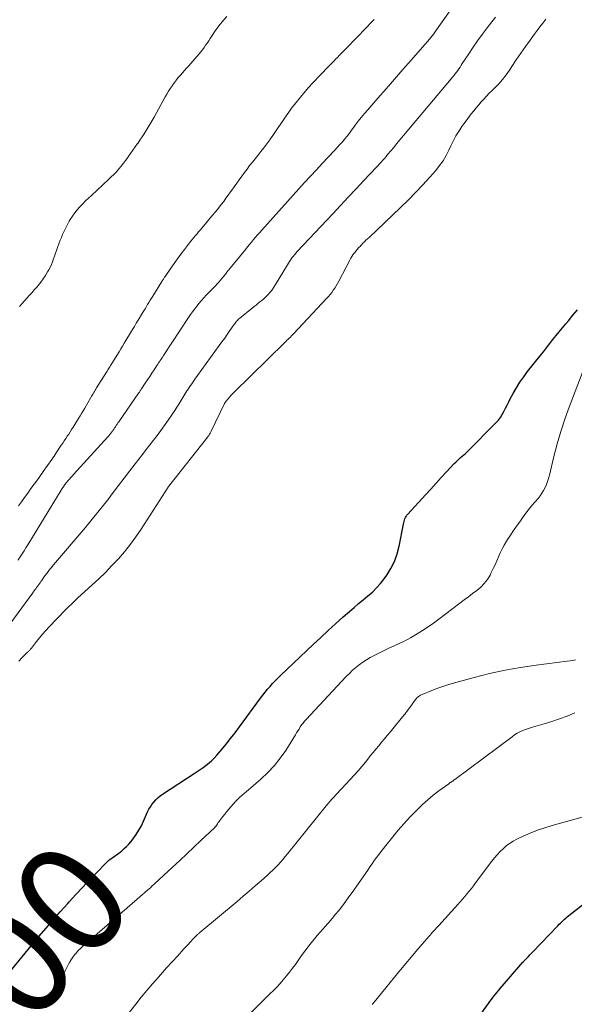
# Model space of a CAD drawing. Units: feet. Extents: x 1950000 to 1955035, y 570000 to 575000.
# Drawn here: x 1951701 to 1951802, y 571044 to 571223 of the extents above; entities that cross this region are included whole.
import ezdxf
from ezdxf.enums import TextEntityAlignment as Align

# ---------------------------------------------------------------- set-up
doc = ezdxf.new("R2010")
doc.units = ezdxf.units.FT
doc.header["$LTSCALE"] = 100
doc.header["$MEASUREMENT"] = 0
for name, color, linetype, lineweight in [('CONTOUR INDEX', 32, 'Continuous', 25), ('CONTOUR INDEX LABEL', 7, 'Continuous', 15), ('CONTOUR INTERMEDIATE', 40, 'Continuous', 15)]:
    doc.layers.add(name, color=color, linetype=linetype, lineweight=lineweight)
doc.styles.add('slant', font='romans.shx', dxfattribs={"oblique": 14.999978})

msp = doc.modelspace()

# ---------------------------------------------------------------- linework, layer by layer
at = {"layer": 'CONTOUR INDEX', "flags": 128}
for points, elevation in [([(1951696.7, 571046.22), (1951704.77, 571055.96), (1951706.06, 571057.49), (1951707.36, 571059.01), (1951708.67, 571060.51), (1951710.01, 571062), (1951710.27, 571062.3), (1951711.49, 571063.62), (1951712.71, 571064.94), (1951713.95, 571066.24), (1951715.2, 571067.54), (1951717.19, 571069.58), (1951717.46, 571069.83), (1951717.74, 571070.08), (1951718.03, 571070.3), (1951718.34, 571070.51), (1951718.65, 571070.71), (1951718.95, 571070.93), (1951719.25, 571071.14), (1951719.55, 571071.37), (1951719.88, 571071.63), (1951720.33, 571072.01), (1951720.75, 571072.4), (1951721.15, 571072.83), (1951721.53, 571073.27), (1951721.96, 571073.82), (1951722.51, 571074.57), (1951723.01, 571075.35), (1951723.46, 571076.16), (1951723.86, 571077), (1951724.59, 571078.7), (1951724.82, 571079.18), (1951725.08, 571079.64), (1951725.37, 571080.08), (1951725.7, 571080.51), (1951726.05, 571080.9), (1951726.43, 571081.27), (1951726.84, 571081.61), (1951727.28, 571081.92), (1951733.08, 571085.69), (1951733.64, 571086.05), (1951734.19, 571086.43), (1951734.73, 571086.82), (1951735.26, 571087.21), (1951735.78, 571087.63), (1951736.28, 571088.06), (1951736.74, 571088.53), (1951737.19, 571089.03), (1951738.04, 571090.03), (1951738.88, 571091.05), (1951739.71, 571092.08), (1951740.52, 571093.13), (1951741.31, 571094.19), (1951745.16, 571099.45), (1951745.57, 571100), (1951746, 571100.54), (1951746.44, 571101.07), (1951746.9, 571101.59), (1951747.37, 571102.1), (1951747.84, 571102.6), (1951748.33, 571103.09), (1951748.83, 571103.57), (1951754.77, 571109.23), (1951756.13, 571110.51), (1951757.49, 571111.77), (1951758.86, 571113.02), (1951760.25, 571114.25), (1951761.4, 571115.27), (1951762.22, 571115.98), (1951763.05, 571116.69), (1951763.89, 571117.39), (1951764.73, 571118.08), (1951765.55, 571118.79), (1951766.32, 571119.55), (1951767.03, 571120.36), (1951767.7, 571121.21), (1951768.16, 571121.84), (1951768.94, 571123.08), (1951769.6, 571124.36), (1951770.09, 571125.73), (1951770.45, 571127.14), (1951771.22, 571131.17), (1951771.28, 571131.42), (1951771.34, 571131.66), (1951771.41, 571131.9), (1951771.5, 571132.13), (1951771.6, 571132.36), (1951771.72, 571132.57), (1951771.86, 571132.78), (1951772.02, 571132.97), (1951775.24, 571136.52), (1951776.2, 571137.57), (1951777.16, 571138.62), (1951778.12, 571139.66), (1951779.09, 571140.71), (1951780.49, 571142.21), (1951780.77, 571142.49), (1951781.05, 571142.77), (1951781.34, 571143.03), (1951781.64, 571143.29), (1951781.95, 571143.54), (1951782.24, 571143.8), (1951782.53, 571144.07), (1951782.81, 571144.35), (1951788.1, 571149.68), (1951788.52, 571150.15), (1951788.91, 571150.64), (1951789.24, 571151.18), (1951789.54, 571151.73), (1951789.82, 571152.3), (1951790.11, 571152.87), (1951790.4, 571153.44), (1951790.7, 571154), (1951791.23, 571155), (1951791.83, 571156.04), (1951792.46, 571157.06), (1951793.14, 571158.04), (1951793.86, 571159), (1951796.16, 571161.88), (1951796.74, 571162.61), (1951797.31, 571163.34), (1951797.89, 571164.08), (1951798.47, 571164.81), (1951799.05, 571165.54), (1951799.63, 571166.26), (1951800.22, 571166.99), (1951800.81, 571167.71), (1951801.28, 571168.26), (1951802.11, 571169.25), (1951802.95, 571170.24)], 800), ([(1951779.7, 571034.02), (1951786.72, 571043.8), (1951786.98, 571044.15), (1951787.24, 571044.49), (1951787.5, 571044.84), (1951787.76, 571045.18), (1951788.04, 571045.51), (1951788.31, 571045.85), (1951788.59, 571046.18), (1951788.87, 571046.51), (1951792.99, 571051.28), (1951793.03, 571051.33), (1951793.08, 571051.39), (1951793.13, 571051.44), (1951793.18, 571051.49), (1951793.23, 571051.55), (1951793.28, 571051.6), (1951793.33, 571051.66), (1951793.38, 571051.71), (1951793.77, 571052.11), (1951794.01, 571052.37), (1951794.25, 571052.62), (1951794.5, 571052.88), (1951794.74, 571053.14), (1951799.34, 571057.96), (1951799.58, 571058.21), (1951799.82, 571058.45), (1951800.07, 571058.68), (1951800.32, 571058.91), (1951800.57, 571059.13), (1951800.83, 571059.36), (1951801.09, 571059.57), (1951801.35, 571059.79), (1951805.23, 571062.85)], 820)]:
    msp.add_lwpolyline(points, dxfattribs=dict(at, elevation=elevation))
at = {"layer": 'CONTOUR INTERMEDIATE', "flags": 128}
for points, elevation in [([(1951700.95, 571124.6), (1951701.27, 571125.07), (1951701.36, 571125.2), (1951701.72, 571125.74), (1951702.07, 571126.28), (1951702.41, 571126.83), (1951702.75, 571127.38), (1951708.8, 571137.34), (1951708.9, 571137.5), (1951709.01, 571137.67), (1951709.11, 571137.83), (1951709.22, 571137.99), (1951709.35, 571138.18), (1951709.4, 571138.25), (1951709.45, 571138.31), (1951709.49, 571138.38), (1951709.54, 571138.44), (1951709.59, 571138.5), (1951709.64, 571138.56), (1951709.69, 571138.62), (1951709.75, 571138.68), (1951710.12, 571139.11), (1951710.36, 571139.39), (1951710.6, 571139.66), (1951710.84, 571139.93), (1951711.09, 571140.21), (1951717.33, 571147.08), (1951717.53, 571147.3), (1951717.72, 571147.53), (1951717.9, 571147.76), (1951718.08, 571148), (1951718.11, 571148.03), (1951718.27, 571148.26), (1951718.42, 571148.48), (1951718.57, 571148.71), (1951718.72, 571148.94), (1951718.87, 571149.17), (1951719.01, 571149.4), (1951719.17, 571149.63), (1951719.32, 571149.85), (1951722.94, 571155.04), (1951723.01, 571155.14), (1951723.08, 571155.24), (1951723.15, 571155.34), (1951723.22, 571155.45), (1951723.28, 571155.55), (1951723.35, 571155.65), (1951723.42, 571155.75), (1951723.49, 571155.85), (1951724.15, 571156.87), (1951724.55, 571157.49), (1951724.96, 571158.1), (1951725.36, 571158.71), (1951725.77, 571159.31), (1951726.29, 571160.1), (1951726.44, 571160.33), (1951726.59, 571160.55), (1951726.75, 571160.78), (1951726.9, 571161), (1951727.05, 571161.23), (1951727.2, 571161.45), (1951727.35, 571161.68), (1951727.5, 571161.91), (1951732.04, 571168.83), (1951732.41, 571169.37), (1951732.78, 571169.9), (1951733.16, 571170.42), (1951733.56, 571170.94), (1951733.97, 571171.44), (1951734.38, 571171.94), (1951734.82, 571172.42), (1951735.26, 571172.89), (1951736.6, 571174.28), (1951736.93, 571174.62), (1951737.24, 571174.96), (1951737.55, 571175.31), (1951737.86, 571175.66), (1951738.16, 571176.03), (1951738.46, 571176.38), (1951738.75, 571176.74), (1951739.04, 571177.1), (1951739.32, 571177.46), (1951739.61, 571177.82), (1951739.9, 571178.17), (1951740.19, 571178.53), (1951742.46, 571181.28), (1951742.82, 571181.72), (1951743.18, 571182.16), (1951743.54, 571182.6), (1951743.91, 571183.04), (1951744.27, 571183.48), (1951744.64, 571183.91), (1951745.01, 571184.34), (1951745.39, 571184.76), (1951753.21, 571193.44), (1951754.27, 571194.61), (1951755.34, 571195.77), (1951756.41, 571196.92), (1951757.49, 571198.07), (1951758.72, 571199.38), (1951759.18, 571199.88), (1951759.64, 571200.38), (1951760.08, 571200.89), (1951760.51, 571201.41), (1951760.94, 571201.93), (1951761.36, 571202.46), (1951761.77, 571203), (1951762.18, 571203.54), (1951762.44, 571203.9), (1951762.99, 571204.62), (1951763.54, 571205.33), (1951764.11, 571206.02), (1951764.7, 571206.71), (1951766.54, 571208.83), (1951768.06, 571210.56), (1951769.58, 571212.3), (1951771.1, 571214.03), (1951772.62, 571215.76), (1951775.12, 571218.59), (1951775.67, 571219.24), (1951776.21, 571219.9), (1951776.73, 571220.58), (1951777.24, 571221.28), (1951781.81, 571227.77)], 788), ([(1951699, 571112.25), (1951703.64, 571118.64), (1951703.72, 571118.75), (1951703.79, 571118.85), (1951703.87, 571118.96), (1951703.95, 571119.06), (1951704.02, 571119.17), (1951704.1, 571119.27), (1951704.18, 571119.38), (1951704.26, 571119.48), (1951704.34, 571119.59), (1951704.41, 571119.69), (1951704.49, 571119.8), (1951704.57, 571119.9), (1951704.65, 571120.01), (1951704.72, 571120.12), (1951704.8, 571120.22), (1951704.87, 571120.33), (1951704.89, 571120.36), (1951704.97, 571120.49), (1951705.06, 571120.61), (1951705.14, 571120.73), (1951705.23, 571120.85), (1951705.81, 571121.67), (1951706.2, 571122.2), (1951706.59, 571122.72), (1951707, 571123.23), (1951707.42, 571123.73), (1951713.19, 571130.52), (1951714.24, 571131.78), (1951715.28, 571133.05), (1951716.3, 571134.34), (1951717.31, 571135.63), (1951718.31, 571136.94), (1951719.3, 571138.24), (1951720.3, 571139.55), (1951721.3, 571140.85), (1951722.29, 571142.14), (1951722.96, 571143.01), (1951723.63, 571143.88), (1951724.3, 571144.75), (1951724.98, 571145.61), (1951725.66, 571146.47), (1951726.32, 571147.35), (1951726.97, 571148.23), (1951727.61, 571149.12), (1951728.73, 571150.71), (1951729.13, 571151.29), (1951729.52, 571151.87), (1951729.9, 571152.47), (1951730.27, 571153.06), (1951730.63, 571153.67), (1951731, 571154.26), (1951731.38, 571154.86), (1951731.76, 571155.45), (1951731.86, 571155.61), (1951732.3, 571156.28), (1951732.75, 571156.94), (1951733.21, 571157.6), (1951733.67, 571158.25), (1951737.65, 571163.71), (1951738.14, 571164.39), (1951738.63, 571165.08), (1951739.11, 571165.76), (1951739.59, 571166.45), (1951740.3, 571167.48), (1951740.42, 571167.65), (1951740.55, 571167.82), (1951740.67, 571167.99), (1951740.81, 571168.15), (1951740.95, 571168.31), (1951741.09, 571168.46), (1951741.24, 571168.6), (1951741.4, 571168.74), (1951743.62, 571170.55), (1951743.98, 571170.84), (1951744.34, 571171.12), (1951744.7, 571171.4), (1951745.06, 571171.68), (1951745.42, 571171.97), (1951745.77, 571172.26), (1951746.1, 571172.58), (1951746.42, 571172.91), (1951746.56, 571173.06), (1951746.93, 571173.48), (1951747.28, 571173.91), (1951747.6, 571174.37), (1951747.91, 571174.84), (1951750.07, 571178.44), (1951750.27, 571178.76), (1951750.47, 571179.08), (1951750.68, 571179.39), (1951750.9, 571179.7), (1951751.12, 571179.99), (1951751.36, 571180.29), (1951751.6, 571180.57), (1951751.85, 571180.85), (1951758.32, 571187.77), (1951759.74, 571189.29), (1951761.16, 571190.8), (1951762.58, 571192.32), (1951764, 571193.83), (1951766.23, 571196.2), (1951766.54, 571196.52), (1951766.84, 571196.85), (1951767.14, 571197.19), (1951767.44, 571197.52), (1951767.74, 571197.86), (1951768.04, 571198.2), (1951768.33, 571198.54), (1951768.62, 571198.88), (1951768.69, 571198.96), (1951769.01, 571199.34), (1951769.33, 571199.73), (1951769.65, 571200.11), (1951769.97, 571200.49), (1951780.19, 571212.7), (1951780.43, 571212.99), (1951780.66, 571213.29), (1951780.89, 571213.59), (1951781.11, 571213.89), (1951781.32, 571214.2), (1951781.54, 571214.51), (1951781.75, 571214.82), (1951781.95, 571215.14), (1951783.12, 571216.92), (1951783.92, 571218.12), (1951784.74, 571219.31), (1951785.59, 571220.47), (1951786.46, 571221.63), (1951786.9, 571222.21), (1951788.01, 571223.63)], 792), ([(1951701.08, 571106.19), (1951701.67, 571106.8), (1951702.7, 571107.81), (1951702.79, 571107.9), (1951702.88, 571107.99), (1951702.97, 571108.08), (1951703.06, 571108.17), (1951703.15, 571108.26), (1951703.23, 571108.35), (1951703.31, 571108.45), (1951703.39, 571108.55), (1951704.33, 571109.75), (1951704.88, 571110.44), (1951705.45, 571111.11), (1951706.04, 571111.78), (1951706.64, 571112.43), (1951709.64, 571115.56), (1951710.18, 571116.12), (1951710.74, 571116.67), (1951711.3, 571117.21), (1951711.87, 571117.73), (1951714.4, 571120.02), (1951715.66, 571121.19), (1951716.89, 571122.38), (1951718.08, 571123.61), (1951719.25, 571124.86), (1951720.37, 571126.15), (1951721.44, 571127.49), (1951722.45, 571128.87), (1951723.41, 571130.28), (1951728.3, 571137.91), (1951728.31, 571137.93), (1951728.32, 571137.95), (1951728.34, 571137.96), (1951728.35, 571137.98), (1951728.4, 571138.05), (1951728.41, 571138.07), (1951728.42, 571138.09), (1951728.43, 571138.1), (1951728.45, 571138.12), (1951735.53, 571147.1), (1951735.62, 571147.22), (1951735.72, 571147.34), (1951735.8, 571147.47), (1951735.89, 571147.6), (1951735.97, 571147.73), (1951736.04, 571147.87), (1951736.12, 571148), (1951736.18, 571148.14), (1951738.6, 571153.14), (1951738.62, 571153.19), (1951738.65, 571153.24), (1951738.67, 571153.28), (1951738.7, 571153.33), (1951738.73, 571153.38), (1951738.76, 571153.42), (1951738.79, 571153.47), (1951738.83, 571153.51), (1951739.25, 571154.02), (1951739.5, 571154.31), (1951739.76, 571154.6), (1951740.02, 571154.88), (1951740.29, 571155.15), (1951749.58, 571164.29), (1951749.79, 571164.49), (1951749.99, 571164.69), (1951750.19, 571164.89), (1951750.4, 571165.09), (1951750.6, 571165.28), (1951750.8, 571165.48), (1951750.99, 571165.69), (1951751.19, 571165.89), (1951757.21, 571172.29), (1951757.54, 571172.65), (1951757.86, 571173.03), (1951758.15, 571173.42), (1951758.43, 571173.81), (1951758.7, 571174.22), (1951758.96, 571174.64), (1951759.2, 571175.06), (1951759.44, 571175.49), (1951761.44, 571179.32), (1951761.62, 571179.64), (1951761.81, 571179.96), (1951762.01, 571180.26), (1951762.23, 571180.56), (1951762.39, 571180.78), (1951762.53, 571180.96), (1951762.68, 571181.14), (1951762.83, 571181.31), (1951762.99, 571181.48), (1951763.14, 571181.65), (1951763.3, 571181.82), (1951763.46, 571181.98), (1951763.62, 571182.15), (1951763.84, 571182.37), (1951764.12, 571182.65), (1951764.39, 571182.92), (1951764.67, 571183.19), (1951764.95, 571183.46), (1951770.68, 571188.9), (1951772.06, 571190.25), (1951773.42, 571191.62), (1951774.74, 571193.02), (1951776.03, 571194.45), (1951777.12, 571195.67), (1951777.81, 571196.53), (1951778.45, 571197.42), (1951779.01, 571198.37), (1951779.51, 571199.36), (1951779.88, 571200.17), (1951780.17, 571200.77), (1951780.47, 571201.37), (1951780.79, 571201.95), (1951781.13, 571202.52), (1951781.48, 571203.08), (1951781.85, 571203.64), (1951782.24, 571204.18), (1951782.63, 571204.71), (1951783.59, 571205.95), (1951784.03, 571206.51), (1951784.48, 571207.07), (1951784.94, 571207.61), (1951785.41, 571208.15), (1951785.89, 571208.68), (1951786.37, 571209.21), (1951786.87, 571209.72), (1951787.37, 571210.22), (1951787.86, 571210.7), (1951788.59, 571211.45), (1951789.28, 571212.24), (1951789.92, 571213.07), (1951790.52, 571213.93), (1951790.97, 571214.62), (1951791.78, 571215.84), (1951792.6, 571217.04), (1951793.44, 571218.24), (1951794.3, 571219.43), (1951795.05, 571220.46), (1951795.57, 571221.15), (1951796.09, 571221.84), (1951796.63, 571222.53), (1951797.17, 571223.21)], 796), ([(1951739, 571223.74), (1951738.4, 571223.05), (1951738.28, 571222.9), (1951737.77, 571222.26), (1951737.27, 571221.61), (1951736.8, 571220.94), (1951736.35, 571220.25), (1951736, 571219.71), (1951735.73, 571219.29), (1951735.45, 571218.88), (1951735.16, 571218.47), (1951734.87, 571218.07), (1951734.57, 571217.67), (1951734.26, 571217.28), (1951733.95, 571216.9), (1951733.63, 571216.52), (1951733.55, 571216.42), (1951733.18, 571216), (1951732.81, 571215.58), (1951732.44, 571215.15), (1951732.07, 571214.73), (1951731.68, 571214.3), (1951731.31, 571213.88), (1951730.93, 571213.46), (1951730.55, 571213.03), (1951730.18, 571212.6), (1951729.83, 571212.16), (1951729.48, 571211.71), (1951729.15, 571211.25), (1951729.09, 571211.16), (1951728.74, 571210.65), (1951728.41, 571210.13), (1951728.09, 571209.59), (1951727.78, 571209.05), (1951725.77, 571205.39), (1951725.42, 571204.77), (1951725.07, 571204.16), (1951724.71, 571203.55), (1951724.34, 571202.95), (1951723.96, 571202.35), (1951723.58, 571201.76), (1951723.18, 571201.17), (1951722.77, 571200.59), (1951722.74, 571200.55), (1951722.32, 571199.95), (1951721.89, 571199.35), (1951721.47, 571198.75), (1951721.04, 571198.15), (1951720.95, 571198.03), (1951720.56, 571197.49), (1951720.16, 571196.96), (1951719.74, 571196.44), (1951719.32, 571195.93), (1951718.88, 571195.43), (1951718.43, 571194.94), (1951717.96, 571194.47), (1951717.48, 571194.01), (1951714.34, 571191.1), (1951713.81, 571190.6), (1951713.28, 571190.09), (1951712.76, 571189.57), (1951712.25, 571189.04), (1951711.75, 571188.48), (1951711.3, 571187.92), (1951710.88, 571187.33), (1951710.49, 571186.72), (1951710.3, 571186.41), (1951710.03, 571185.94), (1951709.77, 571185.46), (1951709.53, 571184.97), (1951709.3, 571184.47), (1951709.08, 571183.97), (1951708.87, 571183.46), (1951708.67, 571182.95), (1951708.48, 571182.44), (1951708.17, 571181.61), (1951707.98, 571181.09), (1951707.8, 571180.57), (1951707.62, 571180.04), (1951707.45, 571179.52), (1951707.26, 571179), (1951707.06, 571178.49), (1951706.82, 571177.99), (1951706.56, 571177.51), (1951706.36, 571177.16), (1951705.97, 571176.51), (1951705.56, 571175.89), (1951705.11, 571175.29), (1951704.63, 571174.7), (1951704.42, 571174.46), (1951703.96, 571173.93), (1951703.51, 571173.42), (1951703.04, 571172.9), (1951702.58, 571172.39), (1951702.12, 571171.88), (1951701.65, 571171.36), (1951701.2, 571170.84)], 784), ([(1951701.06, 571134.53), (1951701.57, 571135.24), (1951702.14, 571136.04), (1951702.72, 571136.84), (1951703.3, 571137.64), (1951703.89, 571138.43), (1951704.69, 571139.52), (1951704.92, 571139.83), (1951705.14, 571140.13), (1951705.36, 571140.44), (1951705.57, 571140.75), (1951707.1, 571142.95), (1951707.32, 571143.26), (1951707.53, 571143.56), (1951707.74, 571143.87), (1951707.94, 571144.18), (1951708.85, 571145.55), (1951709.12, 571145.96), (1951709.39, 571146.37), (1951709.66, 571146.77), (1951709.93, 571147.18), (1951710.2, 571147.59), (1951710.47, 571148), (1951710.73, 571148.41), (1951710.99, 571148.83), (1951711.98, 571150.43), (1951712.27, 571150.9), (1951712.55, 571151.37), (1951712.83, 571151.84), (1951713.11, 571152.32), (1951714.24, 571154.28), (1951714.37, 571154.5), (1951714.5, 571154.71), (1951714.63, 571154.93), (1951714.76, 571155.15), (1951714.89, 571155.37), (1951715.03, 571155.58), (1951715.16, 571155.8), (1951715.29, 571156.02), (1951717.08, 571158.88), (1951717.2, 571159.08), (1951717.32, 571159.28), (1951717.45, 571159.47), (1951717.57, 571159.67), (1951717.69, 571159.87), (1951717.81, 571160.07), (1951717.94, 571160.27), (1951718.06, 571160.47), (1951719.37, 571162.6), (1951719.69, 571163.11), (1951720, 571163.63), (1951720.32, 571164.15), (1951720.63, 571164.67), (1951721.47, 571166.06), (1951721.82, 571166.64), (1951722.17, 571167.22), (1951722.52, 571167.79), (1951722.87, 571168.37), (1951723.65, 571169.68), (1951723.89, 571170.07), (1951724.12, 571170.45), (1951724.35, 571170.83), (1951724.58, 571171.22), (1951724.81, 571171.6), (1951725.04, 571171.98), (1951725.28, 571172.36), (1951725.52, 571172.74), (1951727.16, 571175.38), (1951727.23, 571175.5), (1951727.31, 571175.62), (1951727.38, 571175.73), (1951727.46, 571175.85), (1951727.53, 571175.96), (1951727.61, 571176.08), (1951727.68, 571176.19), (1951727.76, 571176.31), (1951728.79, 571177.84), (1951729.4, 571178.71), (1951730.01, 571179.57), (1951730.64, 571180.42), (1951731.29, 571181.27), (1951732.2, 571182.43), (1951732.47, 571182.78), (1951732.74, 571183.12), (1951733.02, 571183.45), (1951733.3, 571183.79), (1951733.59, 571184.12), (1951733.87, 571184.45), (1951734.15, 571184.78), (1951734.44, 571185.12), (1951735.34, 571186.18), (1951735.88, 571186.83), (1951736.42, 571187.48), (1951736.95, 571188.13), (1951737.48, 571188.79), (1951738.01, 571189.46), (1951738.45, 571190.02), (1951738.87, 571190.58), (1951739.29, 571191.15), (1951739.7, 571191.73), (1951739.91, 571192.03), (1951740.37, 571192.68), (1951740.83, 571193.33), (1951741.29, 571193.97), (1951741.75, 571194.62), (1951742.22, 571195.26), (1951742.7, 571195.9), (1951743.18, 571196.53), (1951743.68, 571197.15), (1951744.65, 571198.36), (1951745.21, 571199.08), (1951745.77, 571199.8), (1951746.32, 571200.53), (1951746.87, 571201.26), (1951746.93, 571201.35), (1951747.43, 571202.05), (1951747.92, 571202.75), (1951748.41, 571203.46), (1951748.88, 571204.18), (1951749.36, 571204.89), (1951749.84, 571205.6), (1951750.33, 571206.3), (1951750.84, 571207), (1951751.35, 571207.69), (1951751.88, 571208.36), (1951752.43, 571209.03), (1951752.98, 571209.68), (1951753.99, 571210.82), (1951754.2, 571211.06), (1951754.41, 571211.3), (1951754.63, 571211.54), (1951754.84, 571211.77), (1951755.06, 571212), (1951755.28, 571212.23), (1951755.5, 571212.47), (1951755.72, 571212.7), (1951756.53, 571213.54), (1951757.15, 571214.18), (1951757.78, 571214.83), (1951758.41, 571215.48), (1951759.04, 571216.12), (1951759.05, 571216.14), (1951759.69, 571216.79), (1951760.33, 571217.45), (1951760.97, 571218.1), (1951761.6, 571218.76), (1951761.83, 571218.99), (1951762.51, 571219.69), (1951763.19, 571220.39), (1951763.87, 571221.09), (1951764.55, 571221.79), (1951765.23, 571222.48), (1951765.91, 571223.18)], 784), ([(1951706.11, 571042.99), (1951706.68, 571044.1), (1951707.25, 571045.21), (1951707.82, 571046.32), (1951708.39, 571047.43), (1951710.18, 571050.96), (1951710.43, 571051.4), (1951710.69, 571051.84), (1951710.97, 571052.25), (1951711.28, 571052.66), (1951711.61, 571053.04), (1951711.95, 571053.42), (1951712.31, 571053.77), (1951712.68, 571054.12), (1951722.69, 571062.81), (1951723.16, 571063.22), (1951723.63, 571063.63), (1951724.1, 571064.04), (1951724.56, 571064.45), (1951725.14, 571064.95), (1951725.32, 571065.11), (1951725.5, 571065.27), (1951725.67, 571065.43), (1951725.85, 571065.59), (1951729.14, 571068.65), (1951730.44, 571069.86), (1951731.73, 571071.06), (1951733.01, 571072.27), (1951734.3, 571073.48), (1951736.77, 571075.82), (1951736.82, 571075.86), (1951736.86, 571075.91), (1951736.91, 571075.96), (1951736.95, 571076.01), (1951736.99, 571076.06), (1951737.03, 571076.11), (1951737.07, 571076.17), (1951737.11, 571076.22), (1951737.32, 571076.54), (1951737.47, 571076.75), (1951737.61, 571076.96), (1951737.77, 571077.16), (1951737.92, 571077.37), (1951738.31, 571077.86), (1951738.67, 571078.31), (1951739.03, 571078.75), (1951739.39, 571079.19), (1951739.75, 571079.63), (1951740.23, 571080.19), (1951740.59, 571080.6), (1951740.96, 571080.98), (1951741.35, 571081.35), (1951741.76, 571081.71), (1951742.18, 571082.05), (1951742.59, 571082.4), (1951743, 571082.75), (1951743.41, 571083.1), (1951745.25, 571084.68), (1951746.51, 571085.87), (1951747.7, 571087.14), (1951748.77, 571088.5), (1951749.76, 571089.93), (1951751.51, 571092.73), (1951751.74, 571093.1), (1951751.97, 571093.46), (1951752.19, 571093.82), (1951752.42, 571094.19), (1951752.66, 571094.55), (1951752.91, 571094.89), (1951753.18, 571095.22), (1951753.46, 571095.54), (1951760.8, 571103.39), (1951761.36, 571103.96), (1951761.94, 571104.52), (1951762.54, 571105.04), (1951763.16, 571105.54), (1951763.81, 571106.01), (1951764.47, 571106.45), (1951765.16, 571106.85), (1951765.87, 571107.23), (1951768.8, 571108.66), (1951769.27, 571108.88), (1951769.74, 571109.1), (1951770.21, 571109.3), (1951770.68, 571109.51), (1951771.16, 571109.72), (1951771.62, 571109.94), (1951772.07, 571110.18), (1951772.52, 571110.44), (1951773.69, 571111.15), (1951774.71, 571111.79), (1951775.71, 571112.45), (1951776.69, 571113.14), (1951777.66, 571113.85), (1951781.52, 571116.79), (1951782.28, 571117.37), (1951783.05, 571117.94), (1951783.82, 571118.5), (1951784.59, 571119.06), (1951785.31, 571119.66), (1951785.96, 571120.32), (1951786.51, 571121.07), (1951787, 571121.88), (1951787.23, 571122.34), (1951787.58, 571123.06), (1951787.92, 571123.77), (1951788.24, 571124.5), (1951788.54, 571125.24), (1951788.85, 571125.96), (1951789.2, 571126.67), (1951789.58, 571127.36), (1951790, 571128.04), (1951790.2, 571128.36), (1951790.75, 571129.17), (1951791.29, 571129.99), (1951791.85, 571130.8), (1951792.41, 571131.61), (1951792.77, 571132.12), (1951793.36, 571132.93), (1951793.96, 571133.72), (1951794.59, 571134.49), (1951795.23, 571135.25), (1951795.76, 571135.85), (1951796.13, 571136.32), (1951796.47, 571136.8), (1951796.77, 571137.31), (1951797.05, 571137.84), (1951797.28, 571138.39), (1951797.5, 571138.95), (1951797.68, 571139.52), (1951797.83, 571140.1), (1951798.65, 571143.52), (1951799.25, 571145.8), (1951799.9, 571148.07), (1951800.64, 571150.3), (1951801.45, 571152.52), (1951804.12, 571159.46)], 804), ([(1951720.88, 571041.64), (1951722.42, 571043.63), (1951723.43, 571044.9), (1951724.45, 571046.15), (1951725.5, 571047.38), (1951726.56, 571048.6), (1951728.04, 571050.26), (1951728.37, 571050.63), (1951728.72, 571051.01), (1951729.06, 571051.38), (1951729.4, 571051.75), (1951729.75, 571052.12), (1951730.09, 571052.49), (1951730.44, 571052.87), (1951730.77, 571053.24), (1951730.84, 571053.31), (1951731.21, 571053.73), (1951731.58, 571054.14), (1951731.95, 571054.55), (1951732.33, 571054.95), (1951732.91, 571055.58), (1951732.99, 571055.67), (1951733.08, 571055.77), (1951733.17, 571055.86), (1951733.27, 571055.95), (1951733.36, 571056.04), (1951733.45, 571056.14), (1951733.54, 571056.23), (1951733.64, 571056.31), (1951733.66, 571056.33), (1951733.77, 571056.43), (1951733.88, 571056.53), (1951733.99, 571056.62), (1951734.1, 571056.72), (1951740.91, 571062.4), (1951742.01, 571063.32), (1951743.11, 571064.26), (1951744.21, 571065.2), (1951745.29, 571066.15), (1951746.46, 571067.18), (1951746.95, 571067.63), (1951747.43, 571068.09), (1951747.9, 571068.56), (1951748.36, 571069.05), (1951748.8, 571069.55), (1951749.24, 571070.05), (1951749.67, 571070.56), (1951750.1, 571071.08), (1951757.13, 571079.82), (1951757.47, 571080.23), (1951757.81, 571080.63), (1951758.17, 571081.03), (1951758.53, 571081.42), (1951758.89, 571081.81), (1951759.26, 571082.19), (1951759.62, 571082.58), (1951759.98, 571082.97), (1951762.25, 571085.43), (1951762.94, 571086.19), (1951763.61, 571086.96), (1951764.27, 571087.75), (1951764.91, 571088.55), (1951765.18, 571088.9), (1951765.68, 571089.53), (1951766.19, 571090.16), (1951766.7, 571090.78), (1951767.22, 571091.4), (1951767.74, 571092.02), (1951768.26, 571092.64), (1951768.78, 571093.26), (1951769.29, 571093.88), (1951771.06, 571096.04), (1951771.51, 571096.61), (1951771.95, 571097.18), (1951772.39, 571097.75), (1951772.81, 571098.33), (1951773.42, 571099.19), (1951773.54, 571099.34), (1951773.68, 571099.49), (1951773.82, 571099.62), (1951773.97, 571099.75), (1951774.13, 571099.86), (1951774.3, 571099.96), (1951774.47, 571100.05), (1951774.65, 571100.13), (1951776.42, 571100.84), (1951777.49, 571101.26), (1951778.57, 571101.64), (1951779.66, 571101.99), (1951780.76, 571102.31), (1951784.12, 571103.23), (1951786.92, 571103.93), (1951789.73, 571104.55), (1951792.57, 571105.05), (1951795.43, 571105.46), (1951801.08, 571106.16), (1951801.59, 571106.23), (1951802.1, 571106.32), (1951802.61, 571106.43)], 808), ([(1951743.33, 571042.01), (1951746.88, 571045.51), (1951747.5, 571046.14), (1951748.12, 571046.78), (1951748.72, 571047.44), (1951749.31, 571048.11), (1951749.89, 571048.79), (1951750.45, 571049.48), (1951750.98, 571050.19), (1951751.51, 571050.91), (1951752.51, 571052.34), (1951752.99, 571052.99), (1951753.47, 571053.64), (1951753.96, 571054.28), (1951754.47, 571054.92), (1951754.98, 571055.54), (1951755.5, 571056.16), (1951756.03, 571056.77), (1951756.57, 571057.38), (1951756.9, 571057.75), (1951757.56, 571058.5), (1951758.21, 571059.27), (1951758.85, 571060.04), (1951759.48, 571060.82), (1951760.09, 571061.61), (1951760.69, 571062.41), (1951761.28, 571063.22), (1951761.86, 571064.04), (1951764.7, 571068.11), (1951765.1, 571068.68), (1951765.5, 571069.25), (1951765.91, 571069.82), (1951766.31, 571070.39), (1951766.72, 571070.95), (1951767.14, 571071.51), (1951767.57, 571072.06), (1951768, 571072.61), (1951769.26, 571074.17), (1951770.25, 571075.36), (1951771.27, 571076.54), (1951772.33, 571077.68), (1951773.41, 571078.79), (1951773.78, 571079.17), (1951774.71, 571080.06), (1951775.67, 571080.92), (1951776.66, 571081.73), (1951777.68, 571082.52), (1951779.48, 571083.83), (1951779.62, 571083.93), (1951779.76, 571084.04), (1951779.91, 571084.14), (1951780.05, 571084.23), (1951780.19, 571084.33), (1951780.33, 571084.43), (1951780.47, 571084.54), (1951780.61, 571084.64), (1951791.01, 571092.42), (1951791.47, 571092.74), (1951791.95, 571093.04), (1951792.44, 571093.3), (1951792.95, 571093.53), (1951793.29, 571093.67), (1951793.65, 571093.81), (1951794, 571093.94), (1951794.36, 571094.06), (1951794.73, 571094.17), (1951796.86, 571094.76), (1951798.28, 571095.19), (1951799.69, 571095.66), (1951801.07, 571096.18), (1951802.45, 571096.74)], 812), ([(1951765.52, 571043.59), (1951765.63, 571043.73), (1951765.74, 571043.87), (1951765.86, 571044.01), (1951767.21, 571045.68), (1951768, 571046.65), (1951768.79, 571047.61), (1951769.59, 571048.58), (1951770.39, 571049.54), (1951773.84, 571053.67), (1951774.24, 571054.14), (1951774.65, 571054.62), (1951775.05, 571055.09), (1951775.46, 571055.56), (1951775.83, 571055.98), (1951776.06, 571056.24), (1951776.29, 571056.49), (1951776.51, 571056.75), (1951776.74, 571057), (1951776.97, 571057.26), (1951777.2, 571057.51), (1951777.43, 571057.76), (1951777.66, 571058.02), (1951781.15, 571061.84), (1951781.57, 571062.31), (1951781.99, 571062.79), (1951782.4, 571063.27), (1951782.8, 571063.76), (1951783.2, 571064.25), (1951783.6, 571064.75), (1951783.99, 571065.25), (1951784.37, 571065.75), (1951787.33, 571069.71), (1951787.81, 571070.32), (1951788.31, 571070.9), (1951788.83, 571071.46), (1951789.37, 571072), (1951789.95, 571072.5), (1951790.56, 571072.96), (1951791.21, 571073.36), (1951791.88, 571073.72), (1951793.05, 571074.27), (1951794.34, 571074.84), (1951795.64, 571075.37), (1951796.98, 571075.82), (1951798.33, 571076.23), (1951806.4, 571078.45)], 816)]:
    msp.add_lwpolyline(points, dxfattribs=dict(at, elevation=elevation))

# ---------------------------------------------------------------- texts
at = {"layer": 'CONTOUR INDEX LABEL', "style": 'slant', "oblique": 15}
msp.add_text('800', height=20, rotation=48.3168, dxfattribs=at).set_placement((1951700.6, 571051.4, 800), align=Align.MIDDLE_CENTER)

doc.saveas('drawing.dxf')
